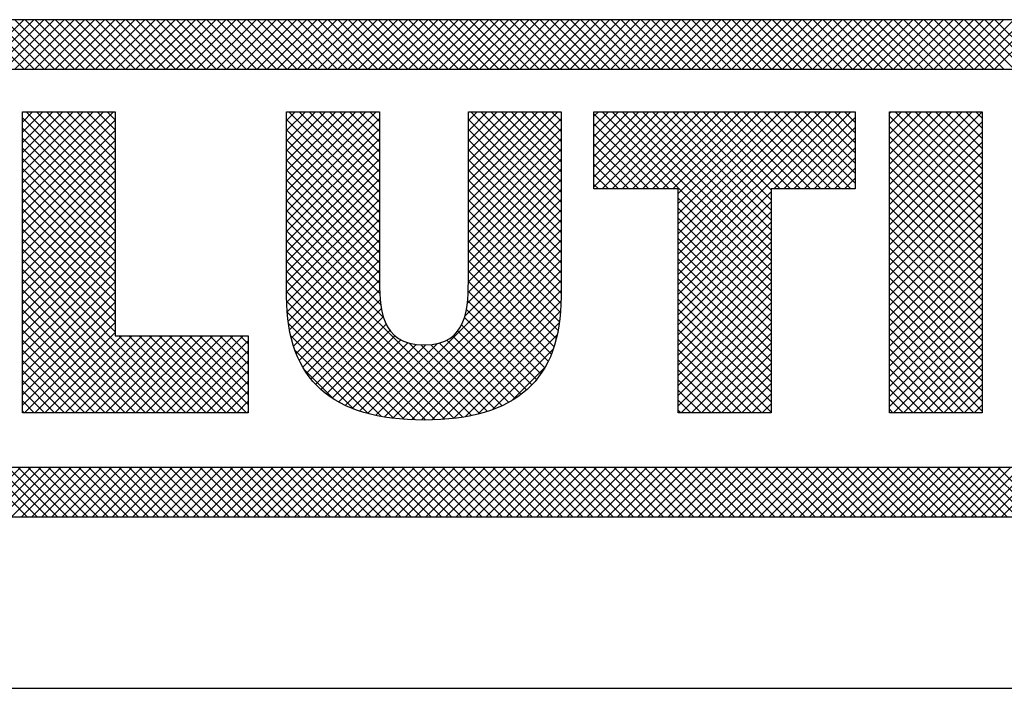
# Model space of a CAD drawing. Extents: x 0 to 136, y 0 to 53.
# Drawn here: x 64 to 65, y 3 to 3 of the extents above; entities that cross this region are included whole.
import ezdxf
from ezdxf.enums import TextEntityAlignment as Align

# ---------------------------------------------------------------- set-up
doc = ezdxf.new("R2010")
doc.units = 0
doc.header["$LTSCALE"] = 0.25
doc.header["$MEASUREMENT"] = 0
doc.layers.add('FORMAT SHEET 2', color=6, linetype='CONTINUOUS')
doc.styles.add('RD25', font='ROMAND.shx', dxfattribs={"height": 0.25})
doc.styles.add('RS10', font='ROMANS.shx', dxfattribs={"height": 0.1})

# ---------------------------------------------------------------- blocks, each defined once
blk = doc.blocks.new('SHEET 2')
at = {"layer": 'FORMAT SHEET 2', "color": 11}
for p, q in [((30.34388, 3.19084), (30.36552, 3.21248)), ((30.36566, 3.19084), (30.34401, 3.21248)), ((30.3483, 3.19084), (30.36994, 3.21248)), ((30.37008, 3.19084), (30.34843, 3.21248)), ((30.35272, 3.19084), (30.37436, 3.21248)), ((30.3745, 3.19084), (30.35285, 3.21248)), ((30.35714, 3.19084), (30.37878, 3.21248)), ((30.37892, 3.19084), (30.35727, 3.21248)), ((30.36156, 3.19084), (30.3832, 3.21248)), ((30.38333, 3.19084), (30.36169, 3.21248)), ((30.36598, 3.19084), (30.38762, 3.21248)), ((30.38775, 3.19084), (30.36611, 3.21248)), ((30.3704, 3.19084), (30.39204, 3.21248)), ((30.39217, 3.19084), (30.37053, 3.21248)), ((30.37482, 3.19084), (30.39646, 3.21248)), ((30.39659, 3.19084), (30.37495, 3.21248)), ((30.37923, 3.19084), (30.40088, 3.21248)), ((30.40101, 3.19084), (30.37937, 3.21248)), ((30.38365, 3.19084), (30.4053, 3.21248)), ((30.40543, 3.19084), (30.38379, 3.21248)), ((30.38807, 3.19084), (30.40972, 3.21248)), ((30.40985, 3.19084), (30.38821, 3.21248)), ((30.39249, 3.19084), (30.41414, 3.21248)), ((30.41427, 3.19084), (30.39263, 3.21248)), ((30.39691, 3.19084), (30.41856, 3.21248)), ((30.41869, 3.19084), (30.39705, 3.21248)), ((30.40133, 3.19084), (30.42298, 3.21248)), ((30.42311, 3.19084), (30.40147, 3.21248)), ((30.40575, 3.19084), (30.4274, 3.21248)), ((30.42753, 3.19084), (30.40588, 3.21248)), ((30.41017, 3.19084), (30.43182, 3.21248)), ((30.43195, 3.19084), (30.4103, 3.21248)), ((30.41459, 3.19084), (30.43623, 3.21248)), ((30.43637, 3.19084), (30.41472, 3.21248)), ((30.41901, 3.19084), (30.44065, 3.21248)), ((30.44079, 3.19084), (30.41914, 3.21248)), ((30.42343, 3.19084), (30.44507, 3.21248)), ((30.44521, 3.19084), (30.42356, 3.21248)), ((30.42785, 3.19084), (30.44949, 3.21248)), ((30.44963, 3.19084), (30.42798, 3.21248)), ((30.43227, 3.19084), (30.45391, 3.21248)), ((30.45405, 3.19084), (30.4324, 3.21248)), ((30.43669, 3.19084), (30.45833, 3.21248)), ((30.45846, 3.19084), (30.43682, 3.21248)), ((30.44111, 3.19084), (30.46275, 3.21248)), ((30.46288, 3.19084), (30.44124, 3.21248)), ((30.44553, 3.19084), (30.46717, 3.21248)), ((30.4673, 3.19084), (30.44566, 3.21248)), ((30.44995, 3.19084), (30.47159, 3.21248)), ((30.47172, 3.19084), (30.45008, 3.21248)), ((30.45436, 3.19084), (30.47601, 3.21248)), ((30.47614, 3.19084), (30.4545, 3.21248)), ((30.45878, 3.19084), (30.48043, 3.21248)), ((30.48056, 3.19084), (30.45892, 3.21248)), ((30.4632, 3.19084), (30.48485, 3.21248)), ((30.48498, 3.19084), (30.46334, 3.21248)), ((30.46762, 3.19084), (30.48927, 3.21248)), ((30.4894, 3.19084), (30.46776, 3.21248)), ((30.47204, 3.19084), (30.49369, 3.21248)), ((30.49382, 3.19084), (30.47218, 3.21248)), ((30.47646, 3.19084), (30.49811, 3.21248)), ((30.49824, 3.19084), (30.4766, 3.21248)), ((30.48088, 3.19084), (30.50253, 3.21248)), ((30.50266, 3.19084), (30.48101, 3.21248)), ((30.4853, 3.19084), (30.50695, 3.21248)), ((30.50708, 3.19084), (30.48543, 3.21248)), ((30.48972, 3.19084), (30.51136, 3.21248)), ((30.5115, 3.19084), (30.48985, 3.21248)), ((30.49414, 3.19084), (30.51578, 3.21248)), ((30.51592, 3.19084), (30.49427, 3.21248)), ((30.49856, 3.19084), (30.5202, 3.21248)), ((30.52034, 3.19084), (30.49869, 3.21248)), ((30.50298, 3.19084), (30.52462, 3.21248)), ((30.52476, 3.19084), (30.50311, 3.21248)), ((30.5074, 3.19084), (30.52904, 3.21248)), ((30.52918, 3.19084), (30.50753, 3.21248)), ((30.51182, 3.19084), (30.53346, 3.21248)), ((30.53359, 3.19084), (30.51195, 3.21248)), ((30.51624, 3.19084), (30.53788, 3.21248)), ((30.53801, 3.19084), (30.51637, 3.21248)), ((30.52066, 3.19084), (30.5423, 3.21248)), ((30.54243, 3.19084), (30.52079, 3.21248)), ((30.52508, 3.19084), (30.54672, 3.21248)), ((30.54685, 3.19084), (30.52521, 3.21248)), ((30.52949, 3.19084), (30.55114, 3.21248)), ((30.55127, 3.19084), (30.52963, 3.21248)), ((30.53391, 3.19084), (30.55556, 3.21248)), ((30.55569, 3.19084), (30.53405, 3.21248)), ((30.53833, 3.19084), (30.55998, 3.21248)), ((30.56011, 3.19084), (30.53847, 3.21248)), ((30.54275, 3.19084), (30.5644, 3.21248)), ((30.56453, 3.19084), (30.54289, 3.21248)), ((30.54717, 3.19084), (30.56882, 3.21248)), ((30.56895, 3.19084), (30.54731, 3.21248)), ((30.55159, 3.19084), (30.57324, 3.21248)), ((30.57337, 3.19084), (30.55173, 3.21248)), ((30.55601, 3.19084), (30.57766, 3.21248)), ((30.57779, 3.19084), (30.55614, 3.21248)), ((30.56043, 3.19084), (30.58208, 3.21248)), ((30.58221, 3.19084), (30.56056, 3.21248)), ((30.56485, 3.19084), (30.58649, 3.21248)), ((30.58663, 3.19084), (30.56498, 3.21248)), ((30.56927, 3.19084), (30.59091, 3.21248)), ((30.59105, 3.19084), (30.5694, 3.21248)), ((30.57369, 3.19084), (30.59533, 3.21248)), ((30.59547, 3.19084), (30.57382, 3.21248)), ((30.57811, 3.19084), (30.59975, 3.21248)), ((30.59989, 3.19084), (30.57824, 3.21248)), ((30.58253, 3.19084), (30.60417, 3.21248)), ((30.60431, 3.19084), (30.58266, 3.21248)), ((30.58695, 3.19084), (30.60859, 3.21248)), ((30.60873, 3.19084), (30.58708, 3.21248)), ((30.59137, 3.19084), (30.61301, 3.21248)), ((30.61314, 3.19084), (30.5915, 3.21248)), ((30.59579, 3.19084), (30.61743, 3.21248)), ((30.61756, 3.19084), (30.59592, 3.21248)), ((30.60021, 3.19084), (30.62185, 3.21248)), ((30.62198, 3.19084), (30.60034, 3.21248)), ((30.60463, 3.19084), (30.62627, 3.21248)), ((30.6264, 3.19084), (30.60476, 3.21248)), ((30.60904, 3.19084), (30.63069, 3.21248)), ((30.63082, 3.19084), (30.60918, 3.21248)), ((30.61346, 3.19084), (30.63511, 3.21248)), ((30.63524, 3.19084), (30.6136, 3.21248)), ((30.61788, 3.19084), (30.63953, 3.21248)), ((30.63966, 3.19084), (30.61802, 3.21248)), ((30.6223, 3.19084), (30.64395, 3.21248)), ((30.64408, 3.19084), (30.62244, 3.21248)), ((30.62672, 3.19084), (30.64837, 3.21248)), ((30.6485, 3.19084), (30.62686, 3.21248)), ((30.63114, 3.19084), (30.65279, 3.21248)), ((30.65292, 3.19084), (30.63127, 3.21248)), ((30.63556, 3.19084), (30.65721, 3.21248)), ((30.65734, 3.19084), (30.63569, 3.21248)), ((30.63998, 3.19084), (30.66162, 3.21248)), ((30.66176, 3.19084), (30.64011, 3.21248)), ((30.6444, 3.19084), (30.66604, 3.21248)), ((30.66618, 3.19084), (30.64453, 3.21248)), ((30.64882, 3.19084), (30.67046, 3.21248)), ((30.6706, 3.19084), (30.64895, 3.21248)), ((30.65324, 3.19084), (30.67488, 3.21248)), ((30.67502, 3.19084), (30.65337, 3.21248)), ((30.65766, 3.19084), (30.6793, 3.21248)), ((30.67944, 3.19084), (30.65779, 3.21248)), ((30.66208, 3.19084), (30.68372, 3.21248)), ((30.68386, 3.19084), (30.66221, 3.21248)), ((30.6665, 3.19084), (30.68814, 3.21248)), ((30.68827, 3.19084), (30.66663, 3.21248)), ((30.67092, 3.19084), (30.69256, 3.21248)), ((30.69269, 3.19084), (30.67105, 3.21248)), ((30.67534, 3.19084), (30.69698, 3.21248)), ((30.69711, 3.19084), (30.67547, 3.21248)), ((30.67976, 3.19084), (30.7014, 3.21248)), ((30.70153, 3.19084), (30.67989, 3.21248)), ((30.68417, 3.19084), (30.70582, 3.21248)), ((30.70595, 3.19084), (30.68431, 3.21248)), ((30.68859, 3.19084), (30.71024, 3.21248)), ((30.71037, 3.19084), (30.68873, 3.21248)), ((30.69301, 3.19084), (30.71466, 3.21248)), ((30.71479, 3.19084), (30.69315, 3.21248)), ((30.69743, 3.19084), (30.71908, 3.21248)), ((30.71921, 3.19084), (30.69757, 3.21248)), ((30.70185, 3.19084), (30.7235, 3.21248)), ((30.72363, 3.19084), (30.70199, 3.21248)), ((30.70627, 3.19084), (30.72792, 3.21248)), ((30.72805, 3.19084), (30.70641, 3.21248)), ((30.71069, 3.19084), (30.73234, 3.21248)), ((30.73247, 3.19084), (30.71082, 3.21248)), ((30.71511, 3.19084), (30.73675, 3.21248)), ((30.73689, 3.19084), (30.71524, 3.21248)), ((30.71953, 3.19084), (30.74117, 3.21248)), ((30.74131, 3.19084), (30.71966, 3.21248)), ((30.72395, 3.19084), (30.74559, 3.21248)), ((30.74573, 3.19084), (30.72408, 3.21248)), ((30.72837, 3.19084), (30.75001, 3.21248)), ((30.75015, 3.19084), (30.7285, 3.21248)), ((30.73279, 3.19084), (30.75443, 3.21248)), ((30.75457, 3.19084), (30.73292, 3.21248)), ((30.73721, 3.19084), (30.75885, 3.21248)), ((30.75899, 3.19084), (30.73734, 3.21248)), ((30.74163, 3.19084), (30.76327, 3.21248)), ((30.7634, 3.19084), (30.74176, 3.21248)), ((30.74605, 3.19084), (30.76769, 3.21248)), ((30.76782, 3.19084), (30.74618, 3.21248)), ((30.75047, 3.19084), (30.77211, 3.21248)), ((30.77224, 3.19084), (30.7506, 3.21248)), ((30.75489, 3.19084), (30.77653, 3.21248)), ((30.77666, 3.19084), (30.75502, 3.21248)), ((30.7593, 3.19084), (30.78095, 3.21248)), ((30.78108, 3.19084), (30.75944, 3.21248)), ((30.76372, 3.19084), (30.78537, 3.21248)), ((30.7855, 3.19084), (30.76386, 3.21248)), ((30.76814, 3.19084), (30.78979, 3.21248)), ((30.78992, 3.19084), (30.76828, 3.21248)), ((30.77256, 3.19084), (30.79421, 3.21248)), ((30.79434, 3.19084), (30.7727, 3.21248)), ((30.77698, 3.19084), (30.79863, 3.21248)), ((30.79876, 3.19084), (30.77712, 3.21248)), ((30.7814, 3.19084), (30.80305, 3.21248)), ((30.80318, 3.19084), (30.78154, 3.21248)), ((30.78582, 3.19084), (30.80747, 3.21248)), ((30.8076, 3.19084), (30.78595, 3.21248)), ((30.79024, 3.19084), (30.81188, 3.21248)), ((30.81202, 3.19084), (30.79037, 3.21248)), ((30.36491, 3.17209), (30.36499, 3.17218)), ((30.36491, 3.16767), (30.36941, 3.17218)), ((30.36491, 3.16325), (30.37383, 3.17218)), ((30.36491, 3.15883), (30.37825, 3.17218)), ((30.36491, 3.15441), (30.38267, 3.17218)), ((30.36491, 3.14999), (30.38709, 3.17218)), ((30.36491, 3.14558), (30.39151, 3.17218)), ((30.36491, 3.14116), (30.39593, 3.17218)), ((30.36491, 3.13674), (30.40035, 3.17218)), ((30.36491, 3.13232), (30.40477, 3.17218)), ((30.40548, 3.13333), (30.36664, 3.17218)), ((30.40548, 3.13775), (30.37106, 3.17218)), ((30.40548, 3.14217), (30.37548, 3.17218)), ((30.40548, 3.14659), (30.3799, 3.17218)), ((30.40548, 3.15101), (30.38432, 3.17218)), ((30.40548, 3.15543), (30.38874, 3.17218)), ((30.40548, 3.15985), (30.39316, 3.17218)), ((30.40548, 3.16427), (30.39758, 3.17218)), ((30.40548, 3.16869), (30.402, 3.17218)), ((30.48054, 3.1684), (30.48432, 3.17218)), ((30.48054, 3.16398), (30.48874, 3.17218)), ((30.48054, 3.15956), (30.49316, 3.17218)), ((30.48054, 3.15514), (30.49757, 3.17218)), ((30.48054, 3.15072), (30.50199, 3.17218)), ((30.48054, 3.1463), (30.50641, 3.17218)), ((30.48054, 3.14188), (30.51083, 3.17218)), ((30.48054, 3.13746), (30.51525, 3.17218)), ((30.48054, 3.13304), (30.51967, 3.17218)), ((30.52112, 3.13261), (30.48155, 3.17218)), ((30.52112, 3.13703), (30.48597, 3.17218)), ((30.52112, 3.14145), (30.49039, 3.17218)), ((30.52112, 3.14587), (30.4948, 3.17218)), ((30.52112, 3.15028), (30.49922, 3.17218)), ((30.52112, 3.1547), (30.50364, 3.17218)), ((30.52112, 3.15912), (30.50806, 3.17218)), ((30.52112, 3.16354), (30.51248, 3.17218)), ((30.52112, 3.16796), (30.5169, 3.17218)), ((30.56003, 3.16834), (30.56387, 3.17218)), ((30.56003, 3.16392), (30.56829, 3.17218)), ((30.56003, 3.1595), (30.5727, 3.17218)), ((30.56003, 3.15508), (30.57712, 3.17218)), ((30.56003, 3.15066), (30.58154, 3.17218)), ((30.56003, 3.14624), (30.58596, 3.17218)), ((30.56003, 3.14182), (30.59038, 3.17218)), ((30.56003, 3.1374), (30.5948, 3.17218)), ((30.56003, 3.13298), (30.59922, 3.17218)), ((30.6006, 3.13267), (30.5611, 3.17218)), ((30.6006, 3.13709), (30.56552, 3.17218)), ((30.6006, 3.14151), (30.56993, 3.17218)), ((30.6006, 3.14593), (30.57435, 3.17218)), ((30.6006, 3.15035), (30.57877, 3.17218)), ((30.6006, 3.15477), (30.58319, 3.17218)), ((30.6006, 3.15919), (30.58761, 3.17218)), ((30.6006, 3.16361), (30.59203, 3.17218)), ((30.6006, 3.16803), (30.59645, 3.17218)), ((30.61499, 3.17026), (30.6169, 3.17218)), ((30.61499, 3.16585), (30.62132, 3.17218)), ((30.61499, 3.16143), (30.62574, 3.17218)), ((30.61499, 3.15701), (30.63016, 3.17218)), ((30.61499, 3.15259), (30.63458, 3.17218)), ((30.61499, 3.14817), (30.639, 3.17218)), ((30.61499, 3.14375), (30.64342, 3.17218)), ((30.61499, 3.13933), (30.64783, 3.17218)), ((30.64787, 3.13843), (30.61499, 3.17132)), ((30.61851, 3.13843), (30.65225, 3.17218)), ((30.69244, 3.09828), (30.61855, 3.17218)), ((30.62293, 3.13843), (30.65667, 3.17218)), ((30.69244, 3.1027), (30.62297, 3.17218)), ((30.62735, 3.13843), (30.66109, 3.17218)), ((30.69244, 3.10712), (30.62739, 3.17218)), ((30.63177, 3.13843), (30.66551, 3.17218)), ((30.69244, 3.11154), (30.63181, 3.17218)), ((30.63619, 3.13843), (30.66993, 3.17218)), ((30.69244, 3.11596), (30.63623, 3.17218)), ((30.64061, 3.13843), (30.67435, 3.17218)), ((30.69244, 3.12038), (30.64065, 3.17218)), ((30.64503, 3.13843), (30.67877, 3.17218)), ((30.69244, 3.1248), (30.64506, 3.17218)), ((30.64944, 3.13843), (30.68319, 3.17218)), ((30.69244, 3.12922), (30.64948, 3.17218)), ((30.65187, 3.13643), (30.68761, 3.17218)), ((30.65187, 3.13201), (30.69203, 3.17218)), ((30.65187, 3.12759), (30.69645, 3.17218)), ((30.65187, 3.12317), (30.70087, 3.17218)), ((30.65187, 3.11876), (30.70529, 3.17218)), ((30.65187, 3.11434), (30.70971, 3.17218)), ((30.65187, 3.10992), (30.71413, 3.17218)), ((30.65187, 3.1055), (30.71855, 3.17218)), ((30.65187, 3.10108), (30.72296, 3.17218)), ((30.69244, 3.13364), (30.6539, 3.17218)), ((30.69244, 3.13806), (30.65832, 3.17218)), ((30.69649, 3.13843), (30.66274, 3.17218)), ((30.70091, 3.13843), (30.66716, 3.17218)), ((30.70533, 3.13843), (30.67158, 3.17218)), ((30.70975, 3.13843), (30.676, 3.17218)), ((30.71417, 3.13843), (30.68042, 3.17218)), ((30.71859, 3.13843), (30.68484, 3.17218)), ((30.723, 3.13843), (30.68926, 3.17218)), ((30.69364, 3.13843), (30.72738, 3.17218)), ((30.72742, 3.13843), (30.69368, 3.17218)), ((30.72932, 3.14095), (30.6981, 3.17218)), ((30.72932, 3.14537), (30.70252, 3.17218)), ((30.72932, 3.14979), (30.70694, 3.17218)), ((30.72932, 3.15421), (30.71136, 3.17218)), ((30.72932, 3.15863), (30.71578, 3.17218)), ((30.72932, 3.16305), (30.72019, 3.17218)), ((30.72932, 3.16747), (30.72461, 3.17218)), ((30.72932, 3.17189), (30.72903, 3.17218)), ((30.74426, 3.17138), (30.74506, 3.17218)), ((30.74426, 3.16696), (30.74948, 3.17218)), ((30.74426, 3.16254), (30.7539, 3.17218)), ((30.74426, 3.15812), (30.75832, 3.17218)), ((30.74426, 3.1537), (30.76274, 3.17218)), ((30.74426, 3.14928), (30.76716, 3.17218)), ((30.74426, 3.14486), (30.77158, 3.17218)), ((30.74426, 3.14044), (30.776, 3.17218)), ((30.74426, 3.13602), (30.78042, 3.17218)), ((30.74426, 3.1316), (30.78483, 3.17217)), ((30.78483, 3.13405), (30.74671, 3.17218)), ((30.78483, 3.13847), (30.75113, 3.17218)), ((30.78483, 3.14289), (30.75555, 3.17218)), ((30.78483, 3.14731), (30.75997, 3.17218)), ((30.78483, 3.15173), (30.76439, 3.17218)), ((30.78483, 3.15615), (30.76881, 3.17218)), ((30.78483, 3.16057), (30.77323, 3.17218)), ((30.78483, 3.16499), (30.77765, 3.17218)), ((30.78483, 3.16941), (30.78207, 3.17218)), ((30.40548, 3.12891), (30.36491, 3.16949)), ((30.36491, 3.1279), (30.40548, 3.16848)), ((30.48054, 3.12863), (30.52112, 3.1692)), ((30.52112, 3.12819), (30.48054, 3.16876)), ((30.56003, 3.12856), (30.6006, 3.16914)), ((30.6006, 3.12825), (30.56003, 3.16883)), ((30.64346, 3.13843), (30.61499, 3.1669)), ((30.69806, 3.13843), (30.72932, 3.1697)), ((30.78483, 3.12963), (30.74426, 3.17021)), ((30.74426, 3.12718), (30.78483, 3.16776)), ((30.40548, 3.12449), (30.36491, 3.16507)), ((30.36491, 3.12348), (30.40548, 3.16406)), ((30.48054, 3.12421), (30.52112, 3.16478)), ((30.52112, 3.12377), (30.48054, 3.16434)), ((30.56003, 3.12414), (30.6006, 3.16472)), ((30.6006, 3.12383), (30.56003, 3.16441)), ((30.63904, 3.13843), (30.61499, 3.16248)), ((30.70248, 3.13843), (30.72932, 3.16528)), ((30.78483, 3.12521), (30.74426, 3.16579)), ((30.74426, 3.12276), (30.78483, 3.16334)), ((30.40548, 3.12007), (30.36491, 3.16065)), ((30.36491, 3.11906), (30.40548, 3.15964)), ((30.48054, 3.11979), (30.52112, 3.16036)), ((30.52112, 3.11935), (30.48054, 3.15993)), ((30.56003, 3.11972), (30.6006, 3.1603)), ((30.6006, 3.11942), (30.56003, 3.15999)), ((30.63462, 3.13843), (30.61499, 3.15806)), ((30.7069, 3.13843), (30.72932, 3.16086)), ((30.78483, 3.1208), (30.74426, 3.16137)), ((30.74426, 3.11834), (30.78483, 3.15892)), ((30.40548, 3.11566), (30.36491, 3.15623)), ((30.36491, 3.11464), (30.40548, 3.15522)), ((30.48054, 3.11537), (30.52112, 3.15594)), ((30.52112, 3.11493), (30.48054, 3.15551)), ((30.56003, 3.11531), (30.6006, 3.15588)), ((30.6006, 3.115), (30.56003, 3.15557)), ((30.6302, 3.13843), (30.61499, 3.15364)), ((30.71132, 3.13843), (30.72932, 3.15644)), ((30.78483, 3.11638), (30.74426, 3.15695)), ((30.74426, 3.11393), (30.78483, 3.1545)), ((30.40548, 3.11124), (30.36491, 3.15181)), ((30.36491, 3.11022), (30.40548, 3.1508)), ((30.48054, 3.11095), (30.52112, 3.15152)), ((30.52112, 3.11051), (30.48054, 3.15109)), ((30.56003, 3.11089), (30.6006, 3.15146)), ((30.6006, 3.11058), (30.56003, 3.15115)), ((30.62578, 3.13843), (30.61499, 3.14922)), ((30.71574, 3.13843), (30.72932, 3.15202)), ((30.78483, 3.11196), (30.74426, 3.15253)), ((30.74426, 3.10951), (30.78483, 3.15008)), ((30.40548, 3.10682), (30.36491, 3.14739)), ((30.36491, 3.1058), (30.40548, 3.14638)), ((30.48054, 3.10653), (30.52112, 3.1471)), ((30.52112, 3.10609), (30.48054, 3.14667)), ((30.56003, 3.10647), (30.6006, 3.14704)), ((30.6006, 3.10616), (30.56003, 3.14673)), ((30.62136, 3.13843), (30.61499, 3.1448)), ((30.72016, 3.13843), (30.72932, 3.1476)), ((30.78483, 3.10754), (30.74426, 3.14811)), ((30.74426, 3.10509), (30.78483, 3.14566)), ((30.40548, 3.1024), (30.36491, 3.14298)), ((30.36491, 3.10138), (30.40548, 3.14196)), ((30.48054, 3.10211), (30.52112, 3.14269)), ((30.52112, 3.10167), (30.48054, 3.14225)), ((30.56003, 3.10205), (30.6006, 3.14262)), ((30.6006, 3.10174), (30.56003, 3.14231)), ((30.61694, 3.13843), (30.61499, 3.14038)), ((30.72457, 3.13843), (30.72932, 3.14318)), ((30.78483, 3.10312), (30.74426, 3.14369)), ((30.74426, 3.10067), (30.78483, 3.14124)), ((30.40548, 3.09798), (30.36491, 3.13856)), ((30.36491, 3.09696), (30.40548, 3.13754)), ((30.48054, 3.09769), (30.52112, 3.13827)), ((30.52113, 3.09724), (30.48054, 3.13783)), ((30.56002, 3.09762), (30.6006, 3.1382)), ((30.6006, 3.09732), (30.56003, 3.13789)), ((30.65187, 3.09666), (30.69244, 3.13723)), ((30.72899, 3.13843), (30.72932, 3.13876)), ((30.78483, 3.0987), (30.74426, 3.13927)), ((30.74426, 3.09625), (30.78483, 3.13682)), ((30.40548, 3.09356), (30.36491, 3.13414)), ((30.36491, 3.09254), (30.40548, 3.13312)), ((30.48054, 3.09327), (30.52112, 3.13385)), ((30.52124, 3.09271), (30.48054, 3.13341)), ((30.55992, 3.0931), (30.6006, 3.13378)), ((30.6006, 3.0929), (30.56003, 3.13347)), ((30.69244, 3.09386), (30.65187, 3.13444)), ((30.65187, 3.09224), (30.69244, 3.13282)), ((30.78483, 3.09428), (30.74426, 3.13485)), ((30.74426, 3.09183), (30.78483, 3.1324)), ((30.40548, 3.08914), (30.36491, 3.12972)), ((30.36491, 3.08812), (30.40548, 3.1287)), ((30.52166, 3.08787), (30.48054, 3.12899)), ((30.48057, 3.08888), (30.52112, 3.12943)), ((30.55955, 3.08831), (30.6006, 3.12936)), ((30.60056, 3.08852), (30.56003, 3.12905)), ((30.69244, 3.08944), (30.65187, 3.13002)), ((30.65187, 3.08782), (30.69244, 3.1284)), ((30.78483, 3.08986), (30.74426, 3.13043)), ((30.74426, 3.08741), (30.78483, 3.12798)), ((30.40548, 3.08472), (30.36491, 3.1253)), ((30.36491, 3.0837), (30.40548, 3.12428)), ((30.52286, 3.08225), (30.48054, 3.12457)), ((30.48078, 3.08467), (30.52112, 3.12501)), ((30.55851, 3.08285), (30.6006, 3.12494)), ((30.60033, 3.08433), (30.56003, 3.12463)), ((30.69244, 3.08502), (30.65187, 3.1256)), ((30.65187, 3.0834), (30.69244, 3.12398)), ((30.78483, 3.08544), (30.74426, 3.12601)), ((30.74426, 3.08299), (30.78483, 3.12356)), ((30.40548, 3.0803), (30.36491, 3.12088)), ((30.36491, 3.07928), (30.40548, 3.11986)), ((30.56141, 3.03928), (30.48054, 3.12015)), ((30.48118, 3.08065), (30.52112, 3.12059)), ((30.51945, 3.03937), (30.6006, 3.12052)), ((30.59992, 3.08032), (30.56003, 3.12021)), ((30.69244, 3.08061), (30.65187, 3.12118)), ((30.65187, 3.07898), (30.69244, 3.11956)), ((30.78483, 3.08102), (30.74426, 3.12159)), ((30.74426, 3.07857), (30.78483, 3.11914)), ((30.40548, 3.07588), (30.36491, 3.11646)), ((30.36491, 3.07486), (30.40548, 3.11544)), ((30.55767, 3.0386), (30.48054, 3.11573)), ((30.48178, 3.07683), (30.52112, 3.11617)), ((30.52317, 3.03867), (30.6006, 3.1161)), ((30.59931, 3.07651), (30.56003, 3.11579)), ((30.69244, 3.07619), (30.65187, 3.11676)), ((30.65187, 3.07456), (30.69244, 3.11514)), ((30.78483, 3.0766), (30.74426, 3.11717)), ((30.74426, 3.07415), (30.78483, 3.11472)), ((30.43644, 3.0405), (30.36491, 3.11204)), ((30.36491, 3.07045), (30.40548, 3.11102)), ((30.55378, 3.03807), (30.48054, 3.11131)), ((30.48256, 3.07319), (30.52112, 3.11175)), ((30.52704, 3.03813), (30.6006, 3.11168)), ((30.59852, 3.07288), (30.56003, 3.11137)), ((30.69244, 3.07177), (30.65187, 3.11234)), ((30.65187, 3.07014), (30.69244, 3.11072)), ((30.78483, 3.07218), (30.74426, 3.11275)), ((30.74426, 3.06973), (30.78483, 3.1103)), ((30.43202, 3.0405), (30.36491, 3.10762)), ((30.36491, 3.06603), (30.40548, 3.1066)), ((30.54974, 3.03769), (30.48054, 3.10689)), ((30.48353, 3.06974), (30.52112, 3.10733)), ((30.53106, 3.03773), (30.6006, 3.10726)), ((30.59754, 3.06944), (30.56003, 3.10695)), ((30.69244, 3.06735), (30.65187, 3.10792)), ((30.65187, 3.06572), (30.69244, 3.1063)), ((30.78483, 3.06776), (30.74426, 3.10833)), ((30.74426, 3.06531), (30.78483, 3.10588)), ((30.4276, 3.0405), (30.36491, 3.1032)), ((30.36491, 3.06161), (30.40548, 3.10218)), ((30.54556, 3.03746), (30.48054, 3.10247)), ((30.48469, 3.06648), (30.52112, 3.10291)), ((30.53523, 3.03748), (30.6006, 3.10284)), ((30.59637, 3.06619), (30.56003, 3.10253)), ((30.69244, 3.06293), (30.65187, 3.1035)), ((30.65187, 3.0613), (30.69244, 3.10188)), ((30.78483, 3.06334), (30.74426, 3.10391)), ((30.74426, 3.06089), (30.78483, 3.10146)), ((30.42319, 3.0405), (30.36491, 3.09878)), ((30.36491, 3.05719), (30.40548, 3.09776)), ((30.54123, 3.03737), (30.48054, 3.09805)), ((30.48603, 3.06341), (30.52112, 3.09849)), ((30.53954, 3.03737), (30.6006, 3.09842)), ((30.59501, 3.06313), (30.56002, 3.09812)), ((30.69244, 3.05851), (30.65187, 3.09908)), ((30.65187, 3.05688), (30.69244, 3.09746)), ((30.78483, 3.05892), (30.74426, 3.09949)), ((30.41877, 3.0405), (30.36491, 3.09436)), ((30.36491, 3.05277), (30.40548, 3.09335)), ((30.53675, 3.03742), (30.48054, 3.09363)), ((30.48756, 3.06051), (30.52119, 3.09414)), ((30.544, 3.03741), (30.6006, 3.09401)), ((30.59347, 3.06025), (30.55995, 3.09377)), ((30.69244, 3.05409), (30.65187, 3.09467)), ((30.65187, 3.05246), (30.69244, 3.09304)), ((30.74426, 3.05647), (30.78483, 3.09704)), ((30.78483, 3.0545), (30.74426, 3.09508)), ((30.41435, 3.0405), (30.36491, 3.08994)), ((30.36491, 3.04835), (30.40548, 3.08893)), ((30.5321, 3.03765), (30.48056, 3.08919)), ((30.48927, 3.0578), (30.52143, 3.08997)), ((30.54862, 3.03761), (30.60058, 3.08957)), ((30.59175, 3.05755), (30.55969, 3.08961)), ((30.69244, 3.04967), (30.65187, 3.09025)), ((30.65187, 3.04804), (30.69244, 3.08862)), ((30.74426, 3.05205), (30.78483, 3.09263)), ((30.78483, 3.05008), (30.74426, 3.09066)), ((30.40993, 3.0405), (30.36491, 3.08552)), ((30.36491, 3.04393), (30.40548, 3.08451)), ((30.52723, 3.0381), (30.48079, 3.08454)), ((30.49116, 3.05527), (30.52194, 3.08606)), ((30.55347, 3.03803), (30.60038, 3.08495)), ((30.58985, 3.05503), (30.55917, 3.08572)), ((30.69244, 3.04525), (30.65187, 3.08583)), ((30.65187, 3.04363), (30.69244, 3.0842)), ((30.74426, 3.04763), (30.78483, 3.08821)), ((30.78483, 3.04567), (30.74426, 3.08624)), ((30.40551, 3.0405), (30.36491, 3.0811)), ((30.3659, 3.0405), (30.40548, 3.08009)), ((30.49322, 3.05292), (30.52279, 3.08248)), ((30.58778, 3.05269), (30.55831, 3.08216)), ((30.5586, 3.03875), (30.59988, 3.08003)), ((30.69244, 3.04083), (30.65187, 3.08141)), ((30.74426, 3.04321), (30.78483, 3.08379)), ((30.78483, 3.04125), (30.74426, 3.08182)), ((30.40109, 3.0405), (30.36491, 3.07668)), ((30.37032, 3.0405), (30.40548, 3.07567)), ((30.52205, 3.03887), (30.48133, 3.07959)), ((30.49546, 3.05074), (30.52402, 3.0793)), ((30.49788, 3.04874), (30.52568, 3.07654)), ((30.58309, 3.04853), (30.55537, 3.07625)), ((30.58552, 3.05052), (30.55706, 3.07899)), ((30.68835, 3.0405), (30.65187, 3.07699)), ((30.65316, 3.0405), (30.69244, 3.07978)), ((30.78116, 3.0405), (30.74426, 3.0774)), ((30.74597, 3.0405), (30.78483, 3.07937)), ((30.39667, 3.0405), (30.36491, 3.07226)), ((30.37474, 3.0405), (30.40849, 3.07425)), ((30.37916, 3.0405), (30.41291, 3.07425)), ((30.38358, 3.0405), (30.41733, 3.07425)), ((30.388, 3.0405), (30.42175, 3.07425)), ((30.39242, 3.0405), (30.42616, 3.07425)), ((30.39684, 3.0405), (30.43058, 3.07425)), ((30.40126, 3.0405), (30.435, 3.07425)), ((30.40568, 3.0405), (30.43942, 3.07425)), ((30.44086, 3.0405), (30.40712, 3.07425)), ((30.4101, 3.0405), (30.44384, 3.07425)), ((30.44528, 3.0405), (30.41154, 3.07425)), ((30.41451, 3.0405), (30.44826, 3.07425)), ((30.4497, 3.0405), (30.41595, 3.07425)), ((30.41893, 3.0405), (30.45268, 3.07425)), ((30.45412, 3.0405), (30.42037, 3.07425)), ((30.42335, 3.0405), (30.4571, 3.07425)), ((30.45854, 3.0405), (30.42479, 3.07425)), ((30.42777, 3.0405), (30.46152, 3.07425)), ((30.46296, 3.0405), (30.42921, 3.07425)), ((30.43219, 3.0405), (30.46376, 3.07207)), ((30.46376, 3.04412), (30.43363, 3.07425)), ((30.46376, 3.04854), (30.43805, 3.07425)), ((30.46376, 3.05296), (30.44247, 3.07425)), ((30.46376, 3.05738), (30.44689, 3.07425)), ((30.46376, 3.0618), (30.45131, 3.07425)), ((30.46376, 3.06622), (30.45573, 3.07425)), ((30.46376, 3.07064), (30.46015, 3.07425)), ((30.5164, 3.04009), (30.48232, 3.07417)), ((30.50047, 3.04691), (30.52781, 3.07425)), ((30.50322, 3.04524), (30.53042, 3.07244)), ((30.57772, 3.04507), (30.55056, 3.07222)), ((30.58049, 3.04671), (30.55322, 3.07399)), ((30.56418, 3.03991), (30.59894, 3.07467)), ((30.68393, 3.0405), (30.65187, 3.07257)), ((30.65758, 3.0405), (30.69244, 3.07536)), ((30.77674, 3.0405), (30.74426, 3.07298)), ((30.75039, 3.0405), (30.78483, 3.07495)), ((30.39225, 3.0405), (30.36491, 3.06785)), ((30.43661, 3.0405), (30.46376, 3.06765)), ((30.50994, 3.04214), (30.48414, 3.06794)), ((30.50614, 3.04374), (30.53356, 3.07116)), ((30.50923, 3.04241), (30.53722, 3.0704)), ((30.51248, 3.04124), (30.54144, 3.0702)), ((30.51589, 3.04023), (30.54641, 3.07075)), ((30.56499, 3.04012), (30.53411, 3.071)), ((30.56842, 3.04111), (30.5393, 3.07023)), ((30.57168, 3.04227), (30.54363, 3.07032)), ((30.57478, 3.04358), (30.54738, 3.07099)), ((30.57052, 3.04183), (30.59724, 3.06855)), ((30.67951, 3.0405), (30.65187, 3.06815)), ((30.662, 3.0405), (30.69244, 3.07094)), ((30.77232, 3.0405), (30.74426, 3.06856)), ((30.75481, 3.0405), (30.78483, 3.07053)), ((30.38783, 3.0405), (30.36491, 3.06343)), ((30.44103, 3.0405), (30.46376, 3.06323)), ((30.67509, 3.0405), (30.65187, 3.06373)), ((30.66642, 3.0405), (30.69244, 3.06652)), ((30.7679, 3.0405), (30.74426, 3.06414)), ((30.75923, 3.0405), (30.78483, 3.06611)), ((30.38341, 3.0405), (30.36491, 3.05901)), ((30.44545, 3.0405), (30.46376, 3.05881)), ((30.50126, 3.0464), (30.48818, 3.05948)), ((30.57877, 3.04566), (30.59363, 3.06052)), ((30.67067, 3.0405), (30.65187, 3.05931)), ((30.67084, 3.0405), (30.69244, 3.0621)), ((30.76348, 3.0405), (30.74426, 3.05972)), ((30.76365, 3.0405), (30.78483, 3.06169)), ((30.37899, 3.0405), (30.36491, 3.05459)), ((30.44987, 3.0405), (30.46376, 3.05439)), ((30.66625, 3.0405), (30.65187, 3.05489)), ((30.67526, 3.0405), (30.69244, 3.05768)), ((30.75906, 3.0405), (30.74426, 3.0553)), ((30.76807, 3.0405), (30.78483, 3.05727)), ((30.37457, 3.0405), (30.36491, 3.05017)), ((30.45429, 3.0405), (30.46376, 3.04997)), ((30.66183, 3.0405), (30.65187, 3.05047)), ((30.67968, 3.0405), (30.69244, 3.05327)), ((30.75464, 3.0405), (30.74426, 3.05088)), ((30.77249, 3.0405), (30.78483, 3.05285)), ((30.37015, 3.0405), (30.36491, 3.04575)), ((30.45871, 3.0405), (30.46376, 3.04556)), ((30.65741, 3.0405), (30.65187, 3.04605)), ((30.6841, 3.0405), (30.69244, 3.04885)), ((30.75022, 3.0405), (30.74426, 3.04646)), ((30.77691, 3.0405), (30.78483, 3.04843)), ((30.36573, 3.0405), (30.36491, 3.04133)), ((30.46313, 3.0405), (30.46376, 3.04114)), ((30.65299, 3.0405), (30.65187, 3.04163)), ((30.68852, 3.0405), (30.69244, 3.04443)), ((30.7458, 3.0405), (30.74426, 3.04204)), ((30.78133, 3.0405), (30.78483, 3.04401)), ((30.3425, 2.995), (30.36413, 3.01663)), ((30.36704, 2.995), (30.34541, 3.01663)), ((30.34691, 2.995), (30.36855, 3.01663)), ((30.37146, 2.995), (30.34983, 3.01663)), ((30.35133, 2.995), (30.37297, 3.01663)), ((30.37588, 2.995), (30.35425, 3.01663)), ((30.35575, 2.995), (30.37739, 3.01663)), ((30.3803, 2.995), (30.35867, 3.01663)), ((30.36017, 2.995), (30.38181, 3.01663)), ((30.38472, 2.995), (30.36309, 3.01663)), ((30.36459, 2.995), (30.38623, 3.01663)), ((30.38914, 2.995), (30.36751, 3.01663)), ((30.36901, 2.995), (30.39064, 3.01663)), ((30.39356, 2.995), (30.37192, 3.01663)), ((30.37343, 2.995), (30.39506, 3.01663)), ((30.39798, 2.995), (30.37634, 3.01663)), ((30.37785, 2.995), (30.39948, 3.01663)), ((30.4024, 2.995), (30.38076, 3.01663)), ((30.38227, 2.995), (30.4039, 3.01663)), ((30.40682, 2.995), (30.38518, 3.01663)), ((30.38669, 2.995), (30.40832, 3.01663)), ((30.41124, 2.995), (30.3896, 3.01663)), ((30.39111, 2.995), (30.41274, 3.01663)), ((30.41566, 2.995), (30.39402, 3.01663)), ((30.39553, 2.995), (30.41716, 3.01663)), ((30.42007, 2.995), (30.39844, 3.01663)), ((30.39995, 2.995), (30.42158, 3.01663)), ((30.42449, 2.995), (30.40286, 3.01663)), ((30.40437, 2.995), (30.426, 3.01663)), ((30.42891, 2.995), (30.40728, 3.01663)), ((30.40879, 2.995), (30.43042, 3.01663)), ((30.43333, 2.995), (30.4117, 3.01663)), ((30.41321, 2.995), (30.43484, 3.01663)), ((30.43775, 2.995), (30.41612, 3.01663)), ((30.41763, 2.995), (30.43926, 3.01663)), ((30.44217, 2.995), (30.42054, 3.01663)), ((30.42204, 2.995), (30.44368, 3.01663)), ((30.44659, 2.995), (30.42496, 3.01663)), ((30.42646, 2.995), (30.4481, 3.01663)), ((30.45101, 2.995), (30.42938, 3.01663)), ((30.43088, 2.995), (30.45252, 3.01663)), ((30.45543, 2.995), (30.4338, 3.01663)), ((30.4353, 2.995), (30.45694, 3.01663)), ((30.45985, 2.995), (30.43822, 3.01663)), ((30.43972, 2.995), (30.46136, 3.01663)), ((30.46427, 2.995), (30.44264, 3.01663)), ((30.44414, 2.995), (30.46577, 3.01663)), ((30.46869, 2.995), (30.44706, 3.01663)), ((30.44856, 2.995), (30.47019, 3.01663)), ((30.47311, 2.995), (30.45147, 3.01663)), ((30.45298, 2.995), (30.47461, 3.01663)), ((30.47753, 2.995), (30.45589, 3.01663)), ((30.4574, 2.995), (30.47903, 3.01663)), ((30.48195, 2.995), (30.46031, 3.01663)), ((30.46182, 2.995), (30.48345, 3.01663)), ((30.48637, 2.995), (30.46473, 3.01663)), ((30.46624, 2.995), (30.48787, 3.01663)), ((30.49079, 2.995), (30.46915, 3.01663)), ((30.47066, 2.995), (30.49229, 3.01663)), ((30.4952, 2.995), (30.47357, 3.01663)), ((30.47508, 2.995), (30.49671, 3.01663)), ((30.49962, 2.995), (30.47799, 3.01663)), ((30.4795, 2.995), (30.50113, 3.01663)), ((30.50404, 2.995), (30.48241, 3.01663)), ((30.48392, 2.995), (30.50555, 3.01663)), ((30.50846, 2.995), (30.48683, 3.01663)), ((30.48834, 2.995), (30.50997, 3.01663)), ((30.51288, 2.995), (30.49125, 3.01663)), ((30.49276, 2.995), (30.51439, 3.01663)), ((30.5173, 2.995), (30.49567, 3.01663)), ((30.49717, 2.995), (30.51881, 3.01663)), ((30.52172, 2.995), (30.50009, 3.01663)), ((30.50159, 2.995), (30.52323, 3.01663)), ((30.52614, 2.995), (30.50451, 3.01663)), ((30.50601, 2.995), (30.52765, 3.01663)), ((30.53056, 2.995), (30.50893, 3.01663)), ((30.51043, 2.995), (30.53207, 3.01663)), ((30.53498, 2.995), (30.51335, 3.01663)), ((30.51485, 2.995), (30.53649, 3.01663)), ((30.5394, 2.995), (30.51777, 3.01663)), ((30.51927, 2.995), (30.5409, 3.01663)), ((30.54382, 2.995), (30.52219, 3.01663)), ((30.52369, 2.995), (30.54532, 3.01663)), ((30.54824, 2.995), (30.5266, 3.01663)), ((30.52811, 2.995), (30.54974, 3.01663)), ((30.55266, 2.995), (30.53102, 3.01663)), ((30.53253, 2.995), (30.55416, 3.01663)), ((30.55708, 2.995), (30.53544, 3.01663)), ((30.53695, 2.995), (30.55858, 3.01663)), ((30.5615, 2.995), (30.53986, 3.01663)), ((30.54137, 2.995), (30.563, 3.01663)), ((30.56592, 2.995), (30.54428, 3.01663)), ((30.54579, 2.995), (30.56742, 3.01663)), ((30.57033, 2.995), (30.5487, 3.01663)), ((30.55021, 2.995), (30.57184, 3.01663)), ((30.57475, 2.995), (30.55312, 3.01663)), ((30.55463, 2.995), (30.57626, 3.01663)), ((30.57917, 2.995), (30.55754, 3.01663)), ((30.55905, 2.995), (30.58068, 3.01663)), ((30.58359, 2.995), (30.56196, 3.01663)), ((30.56347, 2.995), (30.5851, 3.01663)), ((30.58801, 2.995), (30.56638, 3.01663)), ((30.56789, 2.995), (30.58952, 3.01663)), ((30.59243, 2.995), (30.5708, 3.01663)), ((30.5723, 2.995), (30.59394, 3.01663)), ((30.59685, 2.995), (30.57522, 3.01663)), ((30.57672, 2.995), (30.59836, 3.01663)), ((30.60127, 2.995), (30.57964, 3.01663)), ((30.58114, 2.995), (30.60278, 3.01663)), ((30.60569, 2.995), (30.58406, 3.01663)), ((30.58556, 2.995), (30.6072, 3.01663)), ((30.61011, 2.995), (30.58848, 3.01663)), ((30.58998, 2.995), (30.61162, 3.01663)), ((30.61453, 2.995), (30.5929, 3.01663)), ((30.5944, 2.995), (30.61603, 3.01663)), ((30.61895, 2.995), (30.59732, 3.01663)), ((30.59882, 2.995), (30.62045, 3.01663)), ((30.62337, 2.995), (30.60173, 3.01663)), ((30.60324, 2.995), (30.62487, 3.01663)), ((30.62779, 2.995), (30.60615, 3.01663)), ((30.60766, 2.995), (30.62929, 3.01663)), ((30.63221, 2.995), (30.61057, 3.01663)), ((30.61208, 2.995), (30.63371, 3.01663)), ((30.63663, 2.995), (30.61499, 3.01663)), ((30.6165, 2.995), (30.63813, 3.01663)), ((30.64105, 2.995), (30.61941, 3.01663)), ((30.62092, 2.995), (30.64255, 3.01663)), ((30.64546, 2.995), (30.62383, 3.01663)), ((30.62534, 2.995), (30.64697, 3.01663)), ((30.64988, 2.995), (30.62825, 3.01663)), ((30.62976, 2.995), (30.65139, 3.01663)), ((30.6543, 2.995), (30.63267, 3.01663)), ((30.63418, 2.995), (30.65581, 3.01663)), ((30.65872, 2.995), (30.63709, 3.01663)), ((30.6386, 2.995), (30.66023, 3.01663)), ((30.66314, 2.995), (30.64151, 3.01663)), ((30.64302, 2.995), (30.66465, 3.01663)), ((30.66756, 2.995), (30.64593, 3.01663)), ((30.64743, 2.995), (30.66907, 3.01663)), ((30.67198, 2.995), (30.65035, 3.01663)), ((30.65185, 2.995), (30.67349, 3.01663)), ((30.6764, 2.995), (30.65477, 3.01663)), ((30.65627, 2.995), (30.67791, 3.01663)), ((30.68082, 2.995), (30.65919, 3.01663)), ((30.66069, 2.995), (30.68233, 3.01663)), ((30.68524, 2.995), (30.66361, 3.01663)), ((30.66511, 2.995), (30.68675, 3.01663)), ((30.68966, 2.995), (30.66803, 3.01663)), ((30.66953, 2.995), (30.69117, 3.01663)), ((30.69408, 2.995), (30.67245, 3.01663)), ((30.67395, 2.995), (30.69558, 3.01663)), ((30.6985, 2.995), (30.67686, 3.01663)), ((30.67837, 2.995), (30.7, 3.01663)), ((30.70292, 2.995), (30.68128, 3.01663)), ((30.68279, 2.995), (30.70442, 3.01663)), ((30.70734, 2.995), (30.6857, 3.01663)), ((30.68721, 2.995), (30.70884, 3.01663)), ((30.71176, 2.995), (30.69012, 3.01663)), ((30.69163, 2.995), (30.71326, 3.01663)), ((30.71618, 2.995), (30.69454, 3.01663)), ((30.69605, 2.995), (30.71768, 3.01663)), ((30.72059, 2.995), (30.69896, 3.01663)), ((30.70047, 2.995), (30.7221, 3.01663)), ((30.72501, 2.995), (30.70338, 3.01663)), ((30.70489, 2.995), (30.72652, 3.01663)), ((30.72943, 2.995), (30.7078, 3.01663)), ((30.70931, 2.995), (30.73094, 3.01663)), ((30.73385, 2.995), (30.71222, 3.01663)), ((30.71373, 2.995), (30.73536, 3.01663)), ((30.73827, 2.995), (30.71664, 3.01663)), ((30.71815, 2.995), (30.73978, 3.01663)), ((30.74269, 2.995), (30.72106, 3.01663)), ((30.72256, 2.995), (30.7442, 3.01663)), ((30.74711, 2.995), (30.72548, 3.01663)), ((30.72698, 2.995), (30.74862, 3.01663)), ((30.75153, 2.995), (30.7299, 3.01663)), ((30.7314, 2.995), (30.75304, 3.01663)), ((30.75595, 2.995), (30.73432, 3.01663)), ((30.73582, 2.995), (30.75746, 3.01663)), ((30.76037, 2.995), (30.73874, 3.01663)), ((30.74024, 2.995), (30.76188, 3.01663)), ((30.76479, 2.995), (30.74316, 3.01663)), ((30.74466, 2.995), (30.7663, 3.01663)), ((30.76921, 2.995), (30.74758, 3.01663)), ((30.74908, 2.995), (30.77071, 3.01663)), ((30.77363, 2.995), (30.75199, 3.01663)), ((30.7535, 2.995), (30.77513, 3.01663)), ((30.77805, 2.995), (30.75641, 3.01663)), ((30.75792, 2.995), (30.77955, 3.01663)), ((30.78247, 2.995), (30.76083, 3.01663)), ((30.76234, 2.995), (30.78397, 3.01663)), ((30.78689, 2.995), (30.76525, 3.01663)), ((30.76676, 2.995), (30.78839, 3.01663)), ((30.79131, 2.995), (30.76967, 3.01663)), ((30.77118, 2.995), (30.79281, 3.01663)), ((30.79573, 2.995), (30.77409, 3.01663)), ((30.7756, 2.995), (30.79723, 3.01663)), ((30.80014, 2.995), (30.77851, 3.01663)), ((30.78002, 2.995), (30.80165, 3.01663)), ((30.80456, 2.995), (30.78293, 3.01663)), ((30.78444, 2.995), (30.80607, 3.01663)), ((30.80898, 2.995), (30.78735, 3.01663)), ((30.78886, 2.995), (30.81049, 3.01663)), ((30.8134, 2.995), (30.79177, 3.01663)), ((30.79328, 2.995), (30.81491, 3.01663))]:
    blk.add_line(p, q, dxfattribs=at)
at = {"layer": 'FORMAT SHEET 2', "color": 6}
blk.add_line((26.965, 2.92), (33.34, 2.92), dxfattribs=at)
at = {"layer": 'FORMAT SHEET 2', "color": 11}
for points in [[(31.2012, 3.21248), (31.2012, 3.21248), (29.1038, 3.21248), (29.1038, 3.21248)], [(29.1038, 3.19084), (29.1038, 3.19084), (31.2012, 3.19084), (31.2012, 3.19084)], [(30.36491, 3.17218), (30.36491, 3.17218), (30.40548, 3.17218), (30.40548, 3.17218)], [(30.36491, 3.0405), (30.36491, 3.0405), (30.36491, 3.17218), (30.36491, 3.17218)], [(30.40548, 3.17218), (30.40548, 3.17218), (30.40548, 3.07425), (30.40548, 3.07425)], [(30.48054, 3.0914), (30.48054, 3.0914), (30.48054, 3.17218), (30.48054, 3.17218)], [(30.48054, 3.17218), (30.48054, 3.17218), (30.52112, 3.17218), (30.52112, 3.17218)], [(30.52112, 3.17218), (30.52112, 3.17218), (30.52112, 3.10043), (30.52112, 3.10043)], [(30.56003, 3.10043), (30.56003, 3.10043), (30.56003, 3.17218), (30.56003, 3.17218)], [(30.56003, 3.17218), (30.56003, 3.17218), (30.6006, 3.17218), (30.6006, 3.17218)], [(30.6006, 3.17218), (30.6006, 3.17218), (30.6006, 3.0914), (30.6006, 3.0914)], [(30.61499, 3.13843), (30.61499, 3.13843), (30.61499, 3.17218), (30.61499, 3.17218)], [(30.61499, 3.17218), (30.61499, 3.17218), (30.72932, 3.17218), (30.72932, 3.17218)], [(30.72932, 3.17218), (30.72932, 3.17218), (30.72932, 3.13843), (30.72932, 3.13843)], [(30.74426, 3.17218), (30.74426, 3.17218), (30.78483, 3.17218), (30.78483, 3.17218)], [(30.74426, 3.0405), (30.74426, 3.0405), (30.74426, 3.17218), (30.74426, 3.17218)], [(30.78483, 3.17218), (30.78483, 3.17218), (30.78483, 3.0405), (30.78483, 3.0405)], [(30.65187, 3.13843), (30.65187, 3.13843), (30.61499, 3.13843), (30.61499, 3.13843)], [(30.65187, 3.0405), (30.65187, 3.0405), (30.65187, 3.13843), (30.65187, 3.13843)], [(30.72932, 3.13843), (30.72932, 3.13843), (30.69244, 3.13843), (30.69244, 3.13843)], [(30.69244, 3.13843), (30.69244, 3.13843), (30.69244, 3.0405), (30.69244, 3.0405)], [(30.40548, 3.07425), (30.40548, 3.07425), (30.46376, 3.07425), (30.46376, 3.07425)], [(30.46376, 3.07425), (30.46376, 3.07425), (30.46376, 3.0405), (30.46376, 3.0405)], [(30.46376, 3.0405), (30.46376, 3.0405), (30.36491, 3.0405), (30.36491, 3.0405)], [(30.69244, 3.0405), (30.69244, 3.0405), (30.65187, 3.0405), (30.65187, 3.0405)], [(30.78483, 3.0405), (30.78483, 3.0405), (30.74426, 3.0405), (30.74426, 3.0405)], [(31.2012, 3.01663), (31.2012, 3.01663), (29.1038, 3.01663), (29.1038, 3.01663)], [(29.1038, 2.995), (29.1038, 2.995), (31.2012, 2.995), (31.2012, 2.995)]]:
    blk.add_open_spline(points, degree=3, dxfattribs=at)
for points, knots in [([(30.52112, 3.10043), (30.52112, 3.08698), (30.52112, 3.07019), (30.54085, 3.07019), (30.54085, 3.07019), (30.56003, 3.07019), (30.56003, 3.08698), (30.56003, 3.10043)], [0.5, 0.5, 0.5, 0.5, 0.6, 0.6, 0.6, 0.6, 0.7, 0.7, 0.7, 0.7]), ([(30.6006, 3.0914), (30.6006, 3.05489), (30.58086, 3.03736), (30.54066, 3.03736), (30.54066, 3.03736), (30.50046, 3.03736), (30.48054, 3.05489), (30.48054, 3.0914)], [0, 0, 0, 0, 0.1, 0.1, 0.1, 0.1, 0.2, 0.2, 0.2, 0.2])]:
    blk.add_open_spline(points, degree=3, knots=knots, dxfattribs=at)
at = {"layer": 'FORMAT SHEET 2', "color": 7, "style": 'RD25'}
for tag, p in [('DRAWING_NAME', (30.1525, 2.488)), ('DRAWING_NAME', (30.1525, 2.0332)), ('NUMBER', (30.69, 1.2538)), ('REV', (32.89, 1.2538))]:
    blk.add_attdef(tag, text='', height=0.25, dxfattribs=at).set_placement(p, align=Align.MIDDLE)
at = {"layer": 'FORMAT SHEET 2', "color": 1, "style": 'RS10'}
blk.add_attdef('XX', text='', height=0.1, dxfattribs=at).set_placement((32.91012, 0.8298), align=Align.MIDDLE)
for tag, p in [('FILE', (28.9205, 0.78106)), ('2', (32.31136, 0.7771))]:
    blk.add_attdef(tag, text='', height=0.1, dxfattribs=at).set_placement(p, align=Align.RIGHT)
blk.add_attdef('SCALE', text='', height=0.1, dxfattribs=at).set_placement((30.3066, 0.8298), align=Align.MIDDLE_LEFT)

msp = doc.modelspace()

# ---------------------------------------------------------------- block references
at = {"layer": 'FORMAT SHEET 2'}
msp.add_blockref('SHEET 2', (34, 0), dxfattribs=at)

doc.saveas('drawing.dxf')
